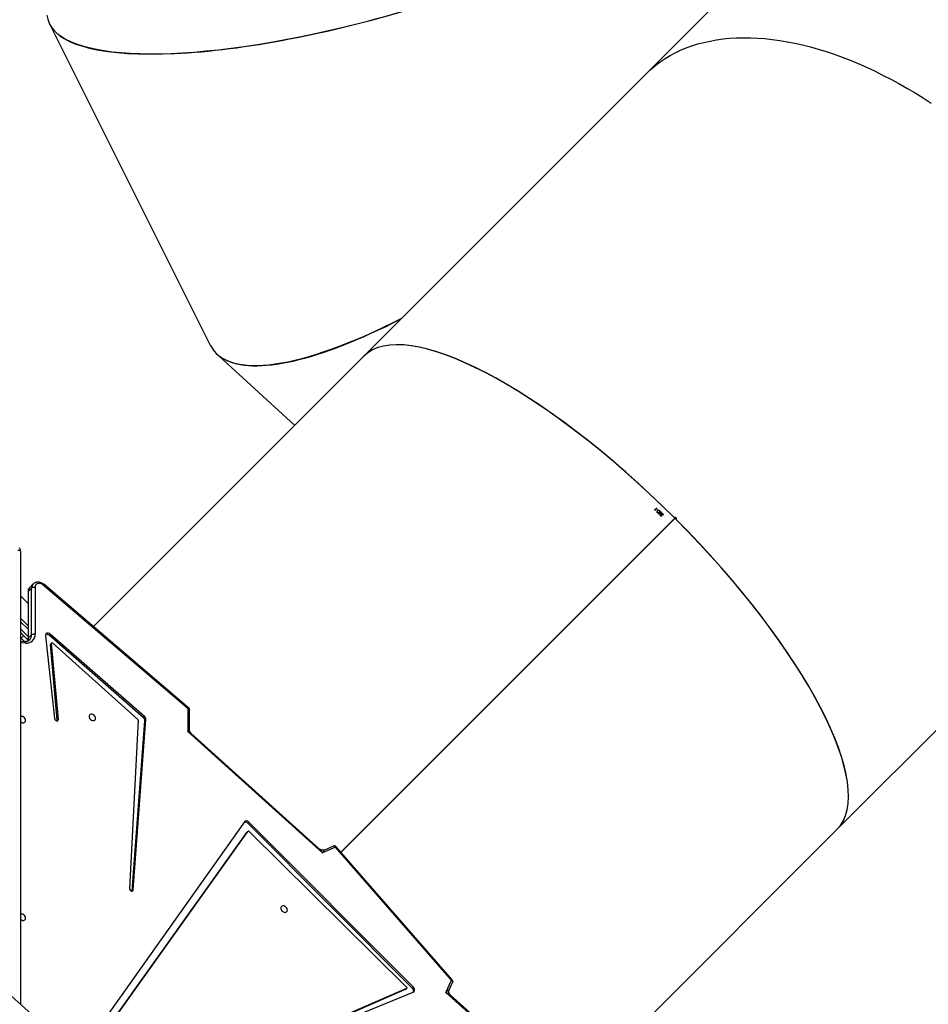
# Model space of a CAD drawing. Units: millimetres. Extents: x 849 to 2998, y 2297 to 3233.
# Drawn here: x 2108 to 2215, y 2796 to 2912 of the extents above; entities that cross this region are included whole.
import ezdxf

# ---------------------------------------------------------------- set-up
doc = ezdxf.new("R2010")
doc.units = ezdxf.units.MM
doc.header["$LTSCALE"] = 200
doc.header["$PDSIZE"] = -1
doc.layers.add('VP-DIM', color=7, linetype='Continuous')
doc.layers.add('VP-HIC', color=6, linetype='Continuous')
doc.layers.add('VP-EQ', color=7, linetype='Continuous', true_color=0x8a3492)
doc.dimstyles.new('ISO-25', dxfattribs={"dimtxt": 2.5, "dimasz": 2.5, "dimexe": 1.25, "dimexo": 0.625, "dimtad": 1, "dimtxsty": 'Standard', "dimcen": 2.5, "dimadec": 0, "dimazin": 0, "dimtfac": 1, "dimtmove": 0, "dimatfit": 3, "dimfxl": 1, "dimarcsym": 0})

# ---------------------------------------------------------------- blocks, each defined once
blk = doc.blocks.new('3030-1_')
at = {"color": 7, "linetype": 'Continuous', "lineweight": 25}
for p, q in [((724.26, 958.13), (700.74, 925.18)), ((724.39, 958.27), (700.87, 925.31)), ((701.15, 924.04), (724.92, 957.55)), ((662.41, 956.16), (631.2, 924.95)), ((670.3, 950.47), (677.37, 944.18)), ((670.57, 950.08), (676.83, 944.51)), ((722.78, 949.89), (731.76, 941.82)), ((690.16, 947.81), (681.21, 944.14)), ((682.02, 943.71), (690.42, 947.39)), ((682.16, 943.84), (690.51, 947.51)), ((727.58, 892.11), (727.58, 945.58)), ((676.97, 943.86), (676.57, 943.01)), ((677.37, 944.18), (676.7, 942.74)), ((682.14, 943.83), (682, 943.7)), ((682.16, 943.84), (682.02, 943.71)), ((676.61, 942.68), (690.31, 926.99)), ((676.7, 942.74), (690.4, 927.05)), ((681.32, 943.72), (681.19, 943.58)), ((681.19, 943.58), (700.62, 924.08)), ((681.32, 943.72), (700.75, 924.21)), ((700.6, 925.19), (682.02, 943.57)), ((714.4, 932.2), (712.91, 912.12)), ((714.4, 932.2), (714.26, 932.06)), ((714.4, 932.21), (714.4, 932.2)), ((714.26, 932.06), (712.77, 911.98)), ((713.68, 912.05), (714.71, 931.93)), ((689.74, 927.64), (650.32, 888.22)), ((689.75, 927.62), (650.33, 888.2)), ((689.74, 927.64), (650.37, 888.27)), ((689.75, 927.62), (650.39, 888.26)), ((690.4, 927.05), (691.94, 927.72)), ((691.94, 927.72), (707.8, 913.41)), ((690.65, 926.91), (691.7, 927.37)), ((692.27, 927.28), (707.43, 913.6)), ((700.73, 925.17), (700.86, 925.31)), ((700.87, 925.31), (700.74, 925.18)), ((700.87, 925.31), (700.86, 925.31)), ((631.2, 924.95), (597.87, 891.62)), ((700.75, 924.21), (700.62, 924.08)), ((707.63, 913.13), (707.62, 910.85)), ((707.8, 913.41), (707.78, 910.72)), ((712.91, 912.12), (712.77, 911.98)), ((713.07, 911.76), (712.93, 911.62)), ((712.93, 911.62), (724.08, 901.89)), ((713.07, 911.76), (724.21, 902.02)), ((723.77, 902.94), (713.72, 911.96)), ((723.24, 912.06), (723.11, 911.93)), ((723.11, 911.93), (723.9, 902.98)), ((723.24, 912.11), (723.24, 912.06)), ((723.24, 912.06), (724.04, 903.12)), ((724.63, 902.08), (723.55, 911.86)), ((707.72, 910.62), (724.84, 896.01)), ((707.78, 910.72), (724.9, 896.11)), ((723.89, 902.93), (724.02, 903.06)), ((724.04, 903.12), (723.9, 902.98)), ((724.21, 902.02), (724.08, 901.89)), ((725.86, 896.38), (725.86, 901.91)), ((726.66, 902.38), (726.26, 901.97)), ((726.26, 901.97), (726.26, 896.45)), ((726.66, 896.85), (726.66, 902.38)), ((726.69, 896.92), (726.69, 902.44)), ((726.7, 902.57), (727.58, 901.7)), ((727.06, 902.78), (727.49, 902.35)), ((727.07, 902.78), (727.58, 902.76)), ((727.49, 902.35), (727.58, 902.26)), ((663.52, 901.39), (663.5, 901.4)), ((687.06, 869.09), (718.99, 901.01)), ((727.58, 900), (726.69, 900.89)), ((726.69, 898.27), (727.58, 897.38)), ((726.07, 895.97), (726.47, 896.37)), ((726.26, 896.45), (726.66, 896.85)), ((650.32, 888.22), (650.37, 888.27)), ((650.33, 888.23), (650.37, 888.27)), ((650.39, 888.26), (650.33, 888.2)), ((650.35, 888.22), (650.39, 888.26)), ((651.76, 887.83), (651.78, 887.81)), ((651.91, 887.92), (651.89, 887.94)), ((651.89, 887.81), (651.91, 887.84)), ((652.06, 887.67), (652.25, 887.71)), ((652.25, 887.68), (652.09, 887.64)), ((652.25, 887.71), (652.25, 887.68)), ((652.35, 887.27), (652.37, 887.3)), ((652.44, 887.18), (652.35, 887.27)), ((652.37, 887.3), (652.47, 887.2)), ((652.47, 887.2), (652.44, 887.18)), ((652.45, 887), (652.68, 887.22)), ((652.48, 886.98), (652.45, 887)), ((652.72, 887.22), (652.48, 886.98)), ((652.64, 887.26), (652.68, 887.27)), ((652.68, 887.22), (652.64, 887.26)), ((652.68, 887.27), (652.72, 887.22)), ((704.11, 869.06), (695.22, 877.24)), ((653.73, 835.75), (687.06, 869.09)), ((724.13, 829.91), (705.18, 867.77)), ((611.73, 793.76), (653.73, 835.75))]:
    blk.add_line(p, q, dxfattribs=at)
at = {"color": 8, "linetype": 'Continuous', "lineweight": 25}
for p, q in [((727.58, 901.27), (726.69, 902.16)), ((726.95, 902.94), (727.58, 902.92)), ((727.49, 902.35), (727.21, 902.07)), ((726.69, 901.31), (727.58, 900.42))]:
    blk.add_line(p, q, dxfattribs=at)
at = {"color": 7, "linetype": 'Continuous', "lineweight": 25, "flags": 128}
for points in [[(681.21, 944.14), (681.14, 944.1), (681.09, 944.05), (681.06, 943.98), (681.05, 943.9), (681.06, 943.82), (681.08, 943.74), (681.13, 943.65), (681.19, 943.58)], [(682.14, 943.83), (682.14, 943.84), (682.16, 943.84)], [(682.02, 943.57), (682.01, 943.59), (681.99, 943.61), (681.99, 943.63), (681.99, 943.65), (681.99, 943.67), (682, 943.69), (682.01, 943.7), (682.02, 943.71)], [(727.35, 935.68), (727.24, 935.69), (727.13, 935.67), (727.05, 935.61), (726.99, 935.53), (726.97, 935.43), (726.98, 935.32), (727.02, 935.21), (727.09, 935.1), (727.18, 935.02), (727.29, 934.96), (727.41, 934.93), (727.51, 934.94), (727.58, 934.96)], [(696.46, 934.71), (696.35, 934.73), (696.25, 934.7), (696.16, 934.65), (696.11, 934.57), (696.08, 934.47), (696.09, 934.36), (696.13, 934.24), (696.2, 934.14), (696.3, 934.06), (696.4, 934), (696.52, 933.97), (696.63, 933.97), (696.72, 934.01), (696.79, 934.08), (696.83, 934.17), (696.84, 934.28), (696.81, 934.39), (696.76, 934.5), (696.67, 934.6), (696.57, 934.67), (696.46, 934.71)], [(714.71, 931.93), (714.7, 932.01), (714.65, 932.1), (714.58, 932.16), (714.5, 932.21), (714.41, 932.22), (714.34, 932.19), (714.29, 932.14), (714.26, 932.06)], [(727.36, 912.35), (727.24, 912.36), (727.14, 912.33), (727.06, 912.28), (727, 912.2), (726.98, 912.1), (726.98, 911.99), (727.03, 911.88), (727.1, 911.77), (727.19, 911.69), (727.3, 911.63), (727.41, 911.6), (727.52, 911.6), (727.58, 911.62)], [(719.09, 912.09), (718.98, 912.1), (718.88, 912.08), (718.8, 912.03), (718.74, 911.95), (718.72, 911.85), (718.72, 911.74), (718.77, 911.62), (718.84, 911.52), (718.93, 911.43), (719.04, 911.38), (719.15, 911.35), (719.26, 911.35), (719.35, 911.39), (719.42, 911.46), (719.47, 911.55), (719.47, 911.66), (719.45, 911.77), (719.39, 911.88), (719.31, 911.98), (719.21, 912.05), (719.09, 912.09)], [(723.55, 911.86), (723.53, 911.95), (723.47, 912.02), (723.4, 912.08), (723.31, 912.11), (723.23, 912.11), (723.16, 912.07), (723.12, 912.01), (723.11, 911.93)], [(723.9, 902.98), (723.9, 902.96), (723.89, 902.94), (723.88, 902.92), (723.86, 902.91), (723.84, 902.91), (723.81, 902.91), (723.79, 902.92), (723.77, 902.94)], [(724.08, 901.89), (724.17, 901.82), (724.27, 901.78), (724.37, 901.77), (724.46, 901.79), (724.54, 901.83), (724.59, 901.9), (724.62, 901.98), (724.63, 902.08)], [(724.9, 896.11), (725.03, 896.01), (725.18, 895.95), (725.33, 895.92), (725.47, 895.92), (725.6, 895.96), (725.71, 896.03), (725.79, 896.12), (725.84, 896.24), (725.86, 896.38)], [(653.73, 835.75), (653.61, 835.63), (653.11, 835.17), (652.59, 834.74), (652.05, 834.33), (651.48, 833.95), (650.89, 833.6), (650.28, 833.27), (649.65, 832.97), (648.99, 832.7), (648.32, 832.45), (647.62, 832.23), (646.91, 832.04), (646.17, 831.88), (645.42, 831.74), (644.65, 831.63), (643.87, 831.56), (643.07, 831.51), (642.25, 831.49), (641.42, 831.49), (640.57, 831.53), (639.71, 831.59), (638.84, 831.69), (637.96, 831.81), (637.07, 831.96), (636.17, 832.14), (635.25, 832.34), (634.33, 832.58), (633.41, 832.84), (632.47, 833.13), (631.53, 833.44), (630.58, 833.78), (629.63, 834.15), (628.68, 834.55), (627.72, 834.97), (626.77, 835.41), (625.81, 835.89), (624.85, 836.38), (623.89, 836.9), (622.94, 837.45), (621.98, 838.01), (621.03, 838.6), (620.09, 839.22)], [(653.73, 835.75), (653.61, 835.63), (653.11, 835.17), (652.59, 834.74), (652.05, 834.33), (651.48, 833.95), (650.89, 833.6), (650.28, 833.27), (649.65, 832.97), (648.99, 832.7), (648.32, 832.45), (647.62, 832.23), (646.91, 832.04), (646.17, 831.88), (645.42, 831.74), (644.65, 831.63), (643.87, 831.56), (643.07, 831.51), (642.25, 831.49), (641.42, 831.49), (640.57, 831.53), (639.71, 831.59), (638.84, 831.69), (637.96, 831.81), (637.07, 831.96), (636.17, 832.14), (635.25, 832.34), (634.33, 832.58), (633.41, 832.84), (632.47, 833.13), (631.53, 833.44), (630.58, 833.78), (629.63, 834.15), (628.68, 834.55), (627.72, 834.97), (626.77, 835.41), (625.81, 835.89), (624.85, 836.38), (623.89, 836.9), (622.94, 837.45), (621.98, 838.01), (621.03, 838.6), (620.09, 839.22)], [(727.88, 891.96), (727.82, 891.96), (727.76, 891.97), (727.71, 891.99), (727.67, 892), (727.63, 892.03), (727.6, 892.05), (727.59, 892.08), (727.58, 892.11)]]:
    blk.add_lwpolyline(points, dxfattribs=at)
at = {"color": 8, "linetype": 'Continuous', "lineweight": 25, "flags": 128}
for points in [[(676.7, 942.74), (676.66, 942.78), (676.62, 942.82), (676.59, 942.86), (676.57, 942.9), (676.56, 942.94), (676.56, 942.97), (676.57, 943.01)], [(690.4, 927.05), (690.43, 927), (690.47, 926.96), (690.51, 926.93), (690.55, 926.91), (690.59, 926.9), (690.62, 926.9), (690.65, 926.91)], [(707.78, 910.72), (707.73, 910.73), (707.69, 910.75), (707.66, 910.78), (707.63, 910.81), (707.62, 910.83), (707.62, 910.85)], [(727.07, 902.78), (727.06, 902.78), (727.03, 902.79), (727.01, 902.82), (726.98, 902.85), (726.97, 902.89), (726.95, 902.94)]]:
    blk.add_lwpolyline(points, dxfattribs=at)
at = {"color": 7, "linetype": 'Continuous', "lineweight": 25}
for centre, radius, start, end in [((681.58, 944.02), 0.396, 162.1108, 228.9272), ((676.84, 942.88), 0.3, 154.9764, 221.1056), ((727.21, 935.18), 0.516, 44.9402, 74.9844), ((690.53, 927.18), 0.3, 221.1056, 293.6396), ((700.67, 925.24), 0.0873, 217.6143, 315.531), ((700.9, 924.29), 0.35, 217.1392, 315.5956), ((701.05, 924.46), 0.383, 219.5738, 291.2625), ((713.22, 911.97), 0.448, 178.6436, 230.557), ((713.35, 912.1), 0.448, 178.6436, 230.557), ((713.8, 912.05), 0.112, 179.7047, 229.6409), ((727.22, 911.85), 0.514, 46.0051, 75.0043), ((707.92, 910.85), 0.3, 179.6308, 229.5162), ((723.97, 903.11), 0.0685, 316.4009, 7.3095), ((724.48, 902.29), 0.38, 224.3633, 289.0511), ((726.86, 901.94), 1.01, 84.9188, 181.8821), ((725.99, 902.35), 0.466, 253.5241, 305.4525), ((725.99, 896.83), 0.466, 253.5241, 305.4525)]:
    blk.add_arc(centre, radius, start, end, dxfattribs=at)
at = {"color": 8, "linetype": 'Continuous', "lineweight": 25}
for centre, radius, start, end in [((676.5, 942.94), 0.28, 292.9036, 315.8657), ((690.2, 927.24), 0.28, 292.9036, 315.8657), ((707.96, 910.54), 0.25, 134.2398, 160.018), ((727.1, 902), 0.838, 135.8294, 181.5532), ((727.56, 902.39), 0.904, 158.0869, 180.6886), ((726.6, 902.45), 0.0935, 311.3565, 357.5616), ((725.12, 895.9), 0.299, 136.3712, 157.8775), ((725.59, 896.43), 0.665, 315.158, 1.736), ((726, 896.83), 0.667, 315.9893, 1.7148), ((726.6, 896.92), 0.0933, 311.3175, 358.2105)]:
    blk.add_arc(centre, radius, start, end, dxfattribs=at)
for centre, major_axis, ratio, start_param, end_param in [((677.51, 944.31), (0.767, -0.352), 0.21167, 3.747162, 4.634224), ((677.51, 944.31), (0.54, 0.449), 0.02604, 3.085972, 4.439823), ((692.07, 927.86), (0.373, 0.49), 0.043014, 1.881121, 3.213856), ((692.07, 927.86), (-0.353, 0.649), 0.24693, 1.643965, 2.530708), ((707.94, 913.54), (0.562, -0.157), 0.287313, 3.665626, 4.552369), ((707.94, 913.54), (0.302, 0.416), 0.062292, 1.94411, 3.056364)]:
    blk.add_ellipse(centre, major_axis=major_axis, ratio=ratio, start_param=start_param, end_param=end_param, dxfattribs=at)
at = {"color": 7, "linetype": 'Continuous', "lineweight": 25}
for centre, major_axis, ratio, start_param, end_param in [((659.13, 897.02), (27.93, -27.93), 0.315299, 3.141593, 4.712136), ((659.13, 897.02), (27.93, -27.93), 0.315299, 3.141593, 4.708592), ((659.13, 897.02), (27.75, -27.75), 0.315299, 1.570543, 1.571049), ((659.13, 897.02), (27.93, -27.93), 0.315299, 4.712642, 6.283185), ((659.13, 897.02), (27.93, -27.93), 0.315299, 4.716186, 6.283185), ((672.82, 844.17), (32.01, 24.17), 0.300095, 6.227735, 7.330141), ((672.82, 844.17), (31.94, 24.21), 0.30054, 0.129578, 1.042476), ((685.85, 818.14), (38.51, 11.2), 0.268452, 6.23406, 9.039145), ((685.85, 818.14), (38.48, 11.26), 0.268617, 0.048654, 1.625209)]:
    blk.add_ellipse(centre, major_axis=major_axis, ratio=ratio, start_param=start_param, end_param=end_param, dxfattribs=at)
for points, knots in [([(676.84, 944.5), (676.86, 944.48), (676.9, 944.44), (676.96, 944.34), (677.01, 944.22), (677.02, 944.09), (677.01, 943.97), (676.98, 943.9), (676.97, 943.87), (676.97, 943.87)], [0, 0, 0, 0, 0.142023, 0.310055, 0.485065, 0.670636, 0.839974, 0.991973, 1, 1, 1, 1]), ([(691.71, 927.37), (691.72, 927.37), (691.77, 927.4), (691.87, 927.41), (692, 927.41), (692.12, 927.37), (692.21, 927.33), (692.25, 927.29), (692.27, 927.28)], [0, 0, 0, 0, 0.102726, 0.292047, 0.489602, 0.699651, 0.890988, 1, 1, 1, 1]), ([(707.43, 913.6), (707.45, 913.57), (707.51, 913.52), (707.58, 913.4), (707.62, 913.28), (707.64, 913.18), (707.63, 913.14), (707.63, 913.14)], [0, 0, 0, 0, 0.217089, 0.472397, 0.744667, 0.994104, 1, 1, 1, 1]), ([(726.5, 902.58), (726.51, 902.59), (726.55, 902.63), (726.64, 902.69), (726.78, 902.75), (726.93, 902.78), (727.03, 902.78), (727.07, 902.78)], [0, 0, 0, 0, 0.080145, 0.327059, 0.570495, 0.805834, 1, 1, 1, 1]), ([(726.69, 902.44), (726.69, 902.47), (726.69, 902.55), (726.71, 902.64), (726.73, 902.71), (726.74, 902.73)], [0, 0, 0, 0, 0.24529, 0.750806, 1, 1, 1, 1]), ([(726.47, 896.37), (726.49, 896.39), (726.55, 896.45), (726.61, 896.56), (726.67, 896.7), (726.69, 896.82), (726.69, 896.9), (726.69, 896.92)], [0, 0, 0, 0, 0.13328, 0.384329, 0.634554, 0.88677, 1, 1, 1, 1]), ([(724.84, 896.01), (724.87, 895.99), (724.94, 895.93), (725.07, 895.85), (725.24, 895.79), (725.41, 895.75), (725.58, 895.74), (725.74, 895.77), (725.89, 895.83), (726, 895.89), (726.05, 895.95), (726.06, 895.96)], [0, 0, 0, 0, 0.072869, 0.199857, 0.327602, 0.455633, 0.583235, 0.709332, 0.832916, 0.953608, 1, 1, 1, 1]), ([(727.58, 892.11), (727.58, 892.08), (727.58, 891.99), (727.61, 891.85), (727.66, 891.76), (727.68, 891.72)], [0, 0, 0, 0, 0.261284, 0.658893, 1, 1, 1, 1]), ([(650.43, 888.1), (650.43, 888.1), (650.42, 888.09), (650.39, 888.08), (650.35, 888.07), (650.3, 888.08), (650.26, 888.1), (650.23, 888.13), (650.2, 888.16), (650.19, 888.21), (650.18, 888.25), (650.2, 888.29), (650.21, 888.31), (650.22, 888.32)], [0, 0, 0, 0, 0.003252, 0.110637, 0.218022, 0.325408, 0.432794, 0.500009, 0.607395, 0.71478, 0.822166, 0.929552, 1, 1, 1, 1]), ([(650.35, 888.22), (650.34, 888.22), (650.34, 888.22), (650.33, 888.23), (650.33, 888.23)], [0, 0, 0, 0, 0.497825, 1, 1, 1, 1]), ([(651.89, 887.94), (651.91, 887.95), (651.93, 887.96), (651.97, 887.96), (652, 887.95), (652.02, 887.94), (652.03, 887.93)], [0, 0, 0, 0, 0.344776, 0.573021, 0.801581, 1, 1, 1, 1]), ([(651.77, 887.67), (651.76, 887.68), (651.74, 887.7), (651.73, 887.74), (651.73, 887.78), (651.75, 887.81), (651.76, 887.82), (651.76, 887.83)], [0, 0, 0, 0, 0.25847, 0.466448, 0.674484, 0.946222, 1, 1, 1, 1]), ([(651.78, 887.81), (651.78, 887.8), (651.77, 887.79), (651.77, 887.78), (651.77, 887.76), (651.77, 887.75)], [0, 0, 0, 0, 0.251452, 0.50335, 1, 1, 1, 1]), ([(651.77, 887.75), (651.77, 887.75), (651.77, 887.73), (651.78, 887.71), (651.79, 887.7), (651.79, 887.7)], [0, 0, 0, 0, 0.251579, 0.676241, 1, 1, 1, 1]), ([(651.93, 887.67), (651.92, 887.66), (651.9, 887.64), (651.86, 887.63), (651.82, 887.64), (651.79, 887.65), (651.77, 887.67), (651.77, 887.67)], [0, 0, 0, 0, 0.216964, 0.434705, 0.647681, 0.849352, 1, 1, 1, 1]), ([(651.79, 887.7), (651.8, 887.69), (651.82, 887.67), (651.85, 887.67), (651.88, 887.67), (651.9, 887.68), (651.91, 887.68), (651.91, 887.69)], [0, 0, 0, 0, 0.298661, 0.511247, 0.72358, 0.891866, 1, 1, 1, 1]), ([(651.91, 887.69), (651.91, 887.69), (651.92, 887.7), (651.93, 887.73), (651.93, 887.75), (651.91, 887.78), (651.9, 887.8), (651.89, 887.81)], [0, 0, 0, 0, 0.160231, 0.321241, 0.483401, 0.654495, 1, 1, 1, 1]), ([(652, 887.91), (652, 887.91), (651.98, 887.92), (651.95, 887.93), (651.93, 887.93), (651.92, 887.92), (651.91, 887.92)], [0, 0, 0, 0, 0.3346835, 0.5598901, 0.8488683, 1, 1, 1, 1]), ([(651.91, 887.84), (651.92, 887.83), (651.94, 887.82), (651.96, 887.81), (651.99, 887.8), (652, 887.81), (652.01, 887.81), (652.01, 887.82)], [0, 0, 0, 0, 0.253412, 0.591778, 0.733947, 0.876907, 1, 1, 1, 1]), ([(651.96, 887.72), (651.96, 887.72), (651.96, 887.7), (651.95, 887.68), (651.94, 887.67), (651.93, 887.67)], [0, 0, 0, 0, 0.251547, 0.743649, 1, 1, 1, 1]), ([(651.96, 887.48), (651.95, 887.49), (651.94, 887.51), (651.93, 887.54), (651.93, 887.58), (651.95, 887.61), (651.96, 887.62), (651.96, 887.63)], [0, 0, 0, 0, 0.232518, 0.466687, 0.678267, 0.884728, 1, 1, 1, 1]), ([(652.04, 887.79), (652.03, 887.79), (652.01, 887.78), (651.98, 887.77), (651.97, 887.77), (651.96, 887.77)], [0, 0, 0, 0, 0.3453322, 0.6940378, 1, 1, 1, 1]), ([(651.96, 887.77), (651.96, 887.77), (651.96, 887.76), (651.96, 887.75), (651.96, 887.73), (651.96, 887.72)], [0, 0, 0, 0, 0.2511968, 0.5029692, 1, 1, 1, 1]), ([(651.96, 887.63), (651.97, 887.63), (651.99, 887.65), (652.02, 887.66), (652.05, 887.67), (652.06, 887.67)], [0, 0, 0, 0, 0.24599, 0.5383, 1, 1, 1, 1]), ([(652.12, 887.47), (652.11, 887.47), (652.09, 887.45), (652.05, 887.44), (652.01, 887.45), (651.98, 887.46), (651.97, 887.47), (651.96, 887.48)], [0, 0, 0, 0, 0.234149, 0.470616, 0.671383, 0.88203, 1, 1, 1, 1]), ([(652.01, 887.82), (652.02, 887.82), (652.02, 887.83), (652.03, 887.85), (652.03, 887.87), (652.02, 887.89), (652.01, 887.9), (652, 887.91)], [0, 0, 0, 0, 0.1602681, 0.3213642, 0.5336783, 0.7537297, 1, 1, 1, 1]), ([(652.03, 887.93), (652.04, 887.92), (652.05, 887.9), (652.06, 887.86), (652.06, 887.83), (652.05, 887.8), (652.04, 887.8), (652.04, 887.79)], [0, 0, 0, 0, 0.267408, 0.536736, 0.766676, 0.971093, 1, 1, 1, 1]), ([(652.09, 887.64), (652.09, 887.64), (652.1, 887.64), (652.11, 887.63), (652.11, 887.63), (652.12, 887.62)], [0, 0, 0, 0, 0.250079, 0.500213, 1, 1, 1, 1]), ([(652.12, 887.62), (652.12, 887.61), (652.14, 887.59), (652.15, 887.56), (652.15, 887.52), (652.13, 887.49), (652.12, 887.48), (652.12, 887.47)], [0, 0, 0, 0, 0.229666, 0.461226, 0.671462, 0.888058, 1, 1, 1, 1]), ([(652.15, 887.29), (652.14, 887.3), (652.13, 887.32), (652.12, 887.35), (652.12, 887.39), (652.14, 887.45), (652.18, 887.48), (652.2, 887.5)], [0, 0, 0, 0, 0.145216, 0.291208, 0.430193, 0.640393, 1, 1, 1, 1]), ([(652.36, 887.34), (652.34, 887.31), (652.31, 887.28), (652.25, 887.26), (652.21, 887.26), (652.17, 887.27), (652.16, 887.29), (652.15, 887.29)], [0, 0, 0, 0, 0.381193, 0.555585, 0.73136, 0.891878, 1, 1, 1, 1]), ([(652.2, 887.5), (652.22, 887.53), (652.26, 887.56), (652.32, 887.58), (652.36, 887.58), (652.39, 887.57), (652.4, 887.56), (652.41, 887.55)], [0, 0, 0, 0, 0.421544, 0.607896, 0.756585, 0.905413, 1, 1, 1, 1]), ([(652.41, 887.55), (652.42, 887.54), (652.43, 887.52), (652.44, 887.49), (652.44, 887.44), (652.41, 887.39), (652.38, 887.36), (652.36, 887.34)], [0, 0, 0, 0, 0.149702, 0.30008, 0.441156, 0.661145, 1, 1, 1, 1])]:
    blk.add_open_spline(points, degree=3, knots=knots, dxfattribs=at)
blk = doc.blocks.new('3030-1 2D_')
at = {"rotation": 180}
blk.add_blockref('3030-1_', (2835.62, 3741.85), dxfattribs=at)
blk = doc.blocks.new('*D47')
at = {"layer": 'Defpoints', "color": 0}
for p in [(2691.82, 3212.84), (2691.82, 2868.03), (1549.95, 2733.78)]:
    blk.add_point(p, dxfattribs=at)
at = {"layer": 'VP-DIM', "color": 0, "lineweight": -2}
for p, q in [((1549.95, 3142.84), (1549.95, 3232.84)), ((2691.82, 3142.84), (2691.82, 3232.84)), ((1569.95, 3212.84), (2080.89, 3212.84)), ((2671.82, 3212.84), (2160.89, 3212.84))]:
    blk.add_line(p, q, dxfattribs=at)
at = {"layer": 'VP-DIM', "color": 0}
for points in [[(1569.95, 3216.17), (1569.95, 3209.5), (1549.95, 3212.84)], [(2671.82, 3209.5), (2671.82, 3216.17), (2691.82, 3212.84)]]:
    blk.add_solid(points, dxfattribs=at)
at = {"layer": 'VP-DIM', "color": 0, "insert": (2120.89, 3212.84), "char_height": 20, "attachment_point": 5}
blk.add_mtext('1142', dxfattribs=at)
blk = doc.blocks.new('*D48')
at = {"layer": 'Defpoints', "color": 0}
for p in [(2065.19, 3034.84), (1985.22, 2308.28), (2977.82, 2308.28)]:
    blk.add_point(p, dxfattribs=at)
at = {"layer": 'VP-DIM', "color": 0, "lineweight": -2}
for p, q in [((2907.82, 3034.84), (2997.82, 3034.84)), ((2977.82, 3014.84), (2977.82, 2703.79)), ((2977.82, 2328.28), (2977.82, 2630.45)), ((2907.82, 2308.28), (2997.82, 2308.28))]:
    blk.add_line(p, q, dxfattribs=at)
at = {"layer": 'VP-DIM', "color": 0}
for points in [[(2981.16, 3014.84), (2974.49, 3014.84), (2977.82, 3034.84)], [(2974.49, 2328.28), (2981.16, 2328.28), (2977.82, 2308.28)]]:
    blk.add_solid(points, dxfattribs=at)
at = {"layer": 'VP-DIM', "color": 0, "insert": (2977.82, 2667.12), "char_height": 20, "attachment_point": 5, "rotation": 90}
blk.add_mtext('727', dxfattribs=at)
blk = doc.blocks.new('*D49')
at = {"layer": 'Defpoints', "color": 0}
for p in [(2491.82, 3129.42), (2491.82, 2909.16), (1749.95, 2710.88)]:
    blk.add_point(p, dxfattribs=at)
at = {"layer": 'VP-DIM', "color": 0, "lineweight": -2}
for p, q in [((1749.95, 3059.42), (1749.95, 3149.42)), ((2491.82, 3059.42), (2491.82, 3149.42)), ((1769.95, 3129.42), (2084.22, 3129.42)), ((2471.82, 3129.42), (2157.55, 3129.42))]:
    blk.add_line(p, q, dxfattribs=at)
at = {"layer": 'VP-DIM', "color": 0}
for points in [[(1769.95, 3132.75), (1769.95, 3126.08), (1749.95, 3129.42)], [(2471.82, 3126.08), (2471.82, 3132.75), (2491.82, 3129.42)]]:
    blk.add_solid(points, dxfattribs=at)
at = {"layer": 'VP-DIM', "color": 0, "insert": (2120.89, 3129.42), "char_height": 20, "attachment_point": 5}
blk.add_mtext('742', dxfattribs=at)
blk = doc.blocks.new('*D50')
at = {"layer": 'Defpoints', "color": 0}
for p in [(2220.69, 3065.68), (2056.97, 2511.86), (2875.15, 2511.86)]:
    blk.add_point(p, dxfattribs=at)
at = {"layer": 'VP-DIM', "color": 0, "lineweight": -2}
for p, q in [((2805.15, 3065.68), (2895.15, 3065.68)), ((2875.15, 3045.68), (2875.15, 2825.44)), ((2875.15, 2531.86), (2875.15, 2752.11)), ((2805.15, 2511.86), (2895.15, 2511.86))]:
    blk.add_line(p, q, dxfattribs=at)
at = {"layer": 'VP-DIM', "color": 0}
for points in [[(2878.49, 3045.68), (2871.82, 3045.68), (2875.15, 3065.68)], [(2871.82, 2531.86), (2878.49, 2531.86), (2875.15, 2511.86)]]:
    blk.add_solid(points, dxfattribs=at)
at = {"layer": 'VP-DIM', "color": 0, "insert": (2875.15, 2788.77), "char_height": 20, "attachment_point": 5, "rotation": 90}
blk.add_mtext('554', dxfattribs=at)

msp = doc.modelspace()

# ---------------------------------------------------------------- linework, layer by layer
at = {"layer": 'VP-HIC', "color": 6}
msp.add_lwpolyline([(1782.97, 2776.16, -0.000327), (1782.97, 2776.38), (1782.97, 2782.35, -0.199267), (1832.93, 2902.72), (1870.01, 2939.7, -0.286134), (2022.64, 3034.84), (2107.74, 3034.84, -0.414214), (2277.74, 2864.84), (2277.74, 2776.38, -0.196015), (2229.29, 2657.52, 0.072929), (2189.67, 2711.23), (2117.28, 2784.25, 0.430998)], format="xyb", close=True, dxfattribs=at)
at = {"layer": 'VP-HIC', "color": 5}
msp.add_lwpolyline([(1839.74, 2360.14), (1795.64, 2396.15, -0.294872), (1718.91, 2633.64), (1731.73, 2681.67, -0.579049), (2117.28, 2784.25), (2189.67, 2711.23, -0.575922), (2085.87, 2327.14), (2044.75, 2316.12, -0.241171)], format="xyb", close=True, dxfattribs=at)

# ---------------------------------------------------------------- block references
at = {"layer": 'VP-EQ', "color": 0}
msp.add_blockref('3030-1 2D_', (0, 0), dxfattribs=at)

# ---------------------------------------------------------------- dimensions: what is measured, and where the dimension line sits
at = {"layer": 'VP-DIM', "color": 0}
for base, p1, p2, picture, middle in [((2691.82, 3212.84), (1549.95, 2733.78), (2691.82, 2868.03), '*D47', (2120.89, 3212.84)), ((2491.82, 3129.42), (1749.95, 2710.88), (2491.82, 2909.16), '*D49', (2120.89, 3129.42))]:
    dim = msp.add_linear_dim(base=base, p1=p1, p2=p2, dimstyle='ISO-25', override={"dimtxt": 20, "dimasz": 20, "dimexe": 20, "dimexo": 50, "dimgap": 10, "dimtad": 0, "dimdec": 0, "dimzin": 1, "dimadec": 2, "dimfxl": 70, "dimfxlon": 1, "dimtzin": 1}, dxfattribs=at)
    dim.commit()
    dim.dimension.update_dxf_attribs({"geometry": picture, "text_midpoint": middle})
dim = msp.add_linear_dim(base=(2875.15, 2511.86), p1=(2220.69, 3065.68), p2=(2056.97, 2511.86), angle=90, dimstyle='ISO-25', override={"dimtxt": 20, "dimasz": 20, "dimexe": 20, "dimexo": 50, "dimgap": 10, "dimtad": 0, "dimdec": 0, "dimzin": 1, "dimadec": 2, "dimfxl": 70, "dimfxlon": 1, "dimtzin": 1}, dxfattribs=at)
dim.commit()
dim.dimension.update_dxf_attribs({"geometry": '*D50', "text_midpoint": (2875.15, 2788.77)})
dim = msp.add_linear_dim(base=(2977.82, 2308.28), p1=(2065.19, 3034.84), p2=(1985.22, 2308.28), angle=90, dimstyle='ISO-25', override={"dimtxt": 20, "dimasz": 20, "dimexe": 20, "dimexo": 50, "dimgap": 10, "dimtad": 0, "dimdec": 0, "dimzin": 1, "dimadec": 2, "dimfxl": 70, "dimfxlon": 1, "dimtzin": 1}, dxfattribs=at)
dim.commit()
dim.dimension.update_dxf_attribs({"geometry": '*D48', "text_midpoint": (2977.82, 2667.12), "dimtype": 160})

doc.saveas('drawing.dxf')
